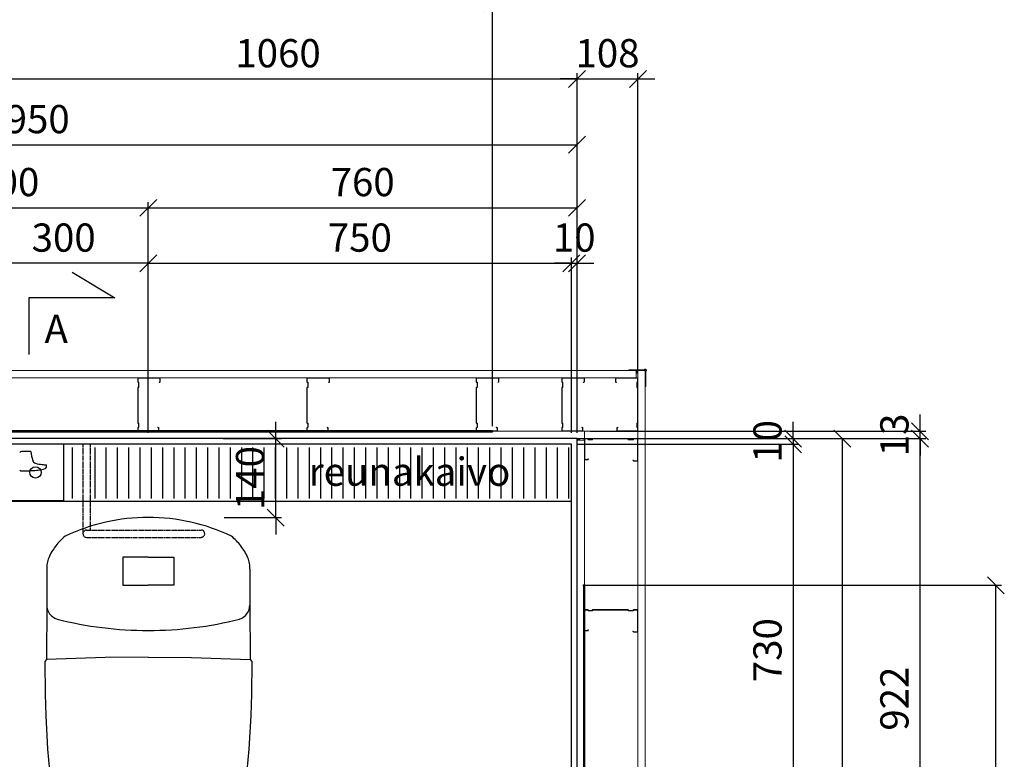
# Model space of a CAD drawing. Units: millimetres. Extents: x 30343 to 52179, y -29849 to -1011.
# Drawn here: x 35913 to 37658, y -4213 to -2902 of the extents above; entities that cross this region are included whole.
import ezdxf

# ---------------------------------------------------------------- set-up
doc = ezdxf.new("R2010")
doc.units = ezdxf.units.MM
doc.header["$LTSCALE"] = 3
doc.linetypes.add('DASHED', pattern=[0.75, 0.5, -0.25])
for name, color, linetype, lineweight in [('6 Mitat', 7, 'Continuous', 35), ('AR- Kalustetukilevyt', 7, 'Continuous', 20), ('AR13213 VS pystyrangat', 7, 'Continuous', 20), ('AR13215 VS vaakakiskot', 7, 'Continuous', 20), ('AR1336 Seinäpinnat', 7, 'Continuous', 15)]:
    doc.layers.add(name, color=color, linetype=linetype, lineweight=lineweight)
doc.layers.add('KORPINEN-block', color=253, linetype='Continuous')
doc.styles.get("Standard").update_dxf_attribs({"font": 'arial.ttf', "height": 50})
doc.dimstyles.new('GAIUS', dxfattribs={"dimscale": 10, "dimtxt": 5, "dimasz": 3, "dimexe": 1, "dimexo": 1, "dimgap": 2, "dimtad": 1, "dimdec": 0, "dimzin": 0, "dimdsep": 46, "dimtxsty": 'Standard', "dimblk1": 'OBLIQUE', "dimblk2": 'OBLIQUE', "dimsah": 1, "dimcen": 0, "dimclrt": 7, "dimadec": 0, "dimazin": 0, "dimtfac": 1, "dimtdec": 0, "dimtix": 1, "dimtmove": 0, "dimatfit": 3, "dimldrblk": 'OBLIQUE', "dimfxl": 1, "dimtolj": 1, "dimtzin": 0, "dimarcsym": 0})

# ---------------------------------------------------------------- blocks, each defined once
blk = doc.blocks.new('_OBLIQUE')
at = {"color": 0, "linetype": 'ByBlock'}
blk.add_line((-0.5, -0.5), (0.5, 0.5), dxfattribs=at)
blk = doc.blocks.new('*D452')
at = {"layer": '6 Mitat', "color": 0, "lineweight": -2, "transparency": 16777216}
for p, q in [((37031.6, -3644.9), (37518.7, -3644.9)), ((37508.7, -4566.7), (37508.7, -3644.9)), ((37018.6, -4566.7), (37518.7, -4566.7))]:
    blk.add_line(p, q, dxfattribs=at)
at = {"layer": 'DEFPOINTS', "color": 0, "transparency": 16777216}
for p in [(37021.6, -3644.9), (37508.7, -3644.9), (37008.6, -4566.7)]:
    blk.add_point(p, dxfattribs=at)
at = {"layer": '6 Mitat', "color": 0, "lineweight": -2, "transparency": 16777216, "xscale": 30, "yscale": 30, "zscale": 30}
for p, rotation in [((37508.7, -3644.9), 90), ((37508.7, -4566.7), 270)]:
    blk.add_blockref('_OBLIQUE', p, dxfattribs=dict(at, rotation=rotation))
at = {"layer": '6 Mitat', "color": 7, "transparency": 16777216, "insert": (37463.2, -4105.8), "char_height": 50, "attachment_point": 5, "rotation": 90}
blk.add_mtext('\\A1;922', dxfattribs=at)
blk = doc.blocks.new('*D455')
at = {"layer": '6 Mitat', "color": 0, "lineweight": -2, "transparency": 16777216}
for p, q in [((36900.6, -3513.9), (36900.6, -2997.3)), ((35840.6, -3007.3), (36900.6, -3007.3))]:
    blk.add_line(p, q, dxfattribs=at)
at = {"layer": 'DEFPOINTS', "color": 0, "transparency": 16777216}
for p in [(35840.6, -3007.3), (36900.6, -3007.3), (36900.6, -3523.9)]:
    blk.add_point(p, dxfattribs=at)
at = {"layer": '6 Mitat', "color": 0, "lineweight": -2, "transparency": 16777216, "xscale": 30, "yscale": 30, "zscale": 30, "rotation": 180}
blk.add_blockref('_OBLIQUE', (35840.6, -3007.3), dxfattribs=at)
at = {"layer": '6 Mitat', "color": 0, "lineweight": -2, "transparency": 16777216, "xscale": 30, "yscale": 30, "zscale": 30}
blk.add_blockref('_OBLIQUE', (36900.6, -3007.3), dxfattribs=at)
at = {"layer": '6 Mitat', "color": 7, "transparency": 16777216, "insert": (36370.6, -2961.8), "char_height": 50, "attachment_point": 5}
blk.add_mtext('\\A1;1060', dxfattribs=at)
blk = doc.blocks.new('*D554')
at = {"layer": '6 Mitat', "color": 0, "lineweight": -2, "transparency": 16777216}
for p, q in [((37508.7, -3631.9), (37508.7, -3601.9)), ((36923.6, -3631.9), (37518.7, -3631.9)), ((36923.6, -3644.9), (37518.7, -3644.9)), ((37508.7, -3644.9), (37508.7, -3631.9)), ((37508.7, -3644.9), (37508.7, -3674.9))]:
    blk.add_line(p, q, dxfattribs=at)
at = {"layer": 'DEFPOINTS', "color": 0, "transparency": 16777216}
for p in [(36913.6, -3631.9), (36913.6, -3644.9), (37508.7, -3631.9)]:
    blk.add_point(p, dxfattribs=at)
at = {"layer": '6 Mitat', "color": 0, "lineweight": -2, "transparency": 16777216, "xscale": 30, "yscale": 30, "zscale": 30}
for p, rotation in [((37508.7, -3631.9), 270), ((37508.7, -3644.9), 90)]:
    blk.add_blockref('_OBLIQUE', p, dxfattribs=dict(at, rotation=rotation))
at = {"layer": '6 Mitat', "color": 7, "transparency": 16777216, "insert": (37463.2, -3638.4), "char_height": 50, "attachment_point": 5, "rotation": 90}
blk.add_mtext('\\A1;13', dxfattribs=at)
blk = doc.blocks.new('*D555')
at = {"layer": '6 Mitat', "color": 0, "lineweight": -2, "transparency": 16777216}
for p, q in [((36910.6, -3904.9), (37653, -3904.9)), ((37643, -5704.9), (37643, -3904.9)), ((36910.6, -5704.9), (37653, -5704.9))]:
    blk.add_line(p, q, dxfattribs=at)
at = {"layer": 'DEFPOINTS', "color": 0, "transparency": 16777216}
for p in [(36900.6, -3904.9), (37643, -3904.9), (36900.6, -5704.9)]:
    blk.add_point(p, dxfattribs=at)
at = {"layer": '6 Mitat', "color": 0, "lineweight": -2, "transparency": 16777216, "xscale": 30, "yscale": 30, "zscale": 30}
for p, rotation in [((37643, -3904.9), 90), ((37643, -5704.9), 270)]:
    blk.add_blockref('_OBLIQUE', p, dxfattribs=dict(at, rotation=rotation))
at = {"layer": '6 Mitat', "color": 7, "transparency": 16777216, "insert": (37597.5, -4804.9), "char_height": 50, "attachment_point": 5, "rotation": 90}
blk.add_mtext('\\A1;1800', dxfattribs=at)
blk = doc.blocks.new('*D558')
at = {"layer": '6 Mitat', "color": 0, "lineweight": -2, "transparency": 16777216}
for p, q in [((34950.6, -3622.6), (34950.6, -2863.5)), ((34950.6, -2873.5), (36750.6, -2873.5)), ((36750.6, -3622.6), (36750.6, -2863.5))]:
    blk.add_line(p, q, dxfattribs=at)
at = {"layer": 'DEFPOINTS', "color": 0, "transparency": 16777216}
for p in [(36750.6, -2873.5), (34950.6, -3632.6), (36750.6, -3632.6)]:
    blk.add_point(p, dxfattribs=at)
at = {"layer": '6 Mitat', "color": 0, "lineweight": -2, "transparency": 16777216, "xscale": 30, "yscale": 30, "zscale": 30, "rotation": 180}
blk.add_blockref('_OBLIQUE', (34950.6, -2873.5), dxfattribs=at)
at = {"layer": '6 Mitat', "color": 0, "lineweight": -2, "transparency": 16777216, "xscale": 30, "yscale": 30, "zscale": 30}
blk.add_blockref('_OBLIQUE', (36750.6, -2873.5), dxfattribs=at)
at = {"layer": '6 Mitat', "color": 7, "transparency": 16777216, "insert": (35850.6, -2828), "char_height": 50, "attachment_point": 5}
blk.add_mtext('\\A1;1800', dxfattribs=at)
blk = doc.blocks.new('*D659')
at = {"layer": 'DEFPOINTS', "color": 0, "transparency": 16777216}
for p in [(36183, 23628.8), (36285.9, 23628.8), (36184.2, 23488.8)]:
    blk.add_point(p, dxfattribs=at)
at = {"layer": 'KORPINEN-block', "color": 0, "lineweight": -2, "transparency": 16777216}
for p, q in [((36285.9, 23628.8), (36285.9, 23658.8)), ((36285.9, 23488.8), (36285.9, 23628.8)), ((36285.9, 23488.8), (36285.9, 23458.8))]:
    blk.add_line(p, q, dxfattribs=at)
at = {"layer": 'KORPINEN-block', "color": 253, "lineweight": -2, "transparency": 16777216}
for p, q in [((36193, 23628.8), (36295.9, 23628.8)), ((36194.2, 23488.8), (36295.9, 23488.8))]:
    blk.add_line(p, q, dxfattribs=at)
at = {"layer": 'KORPINEN-block', "color": 0, "lineweight": -2, "transparency": 16777216, "xscale": 30, "yscale": 30, "zscale": 30}
for p, rotation in [((36285.9, 23628.8), 270), ((36285.9, 23488.8), 90)]:
    blk.add_blockref('_OBLIQUE', p, dxfattribs=dict(at, rotation=rotation))
at = {"layer": 'KORPINEN-block', "color": 253, "transparency": 16777216, "insert": (36240.4, 23558.8), "char_height": 50, "attachment_point": 5, "rotation": 90}
blk.add_mtext('\\A1;140', dxfattribs=at)
blk = doc.blocks.new('*D660')
at = {"layer": 'DEFPOINTS', "color": 0, "transparency": 16777216}
for p in [(36820, 24149.6), (36820, 23886.4), (34870, 23805.4)]:
    blk.add_point(p, dxfattribs=at)
at = {"layer": 'KORPINEN-block', "color": 253, "lineweight": -2, "transparency": 16777216}
for p, q in [((34870, 23815.4), (34870, 24159.6)), ((36820, 23896.4), (36820, 24159.6))]:
    blk.add_line(p, q, dxfattribs=at)
at = {"layer": 'KORPINEN-block', "color": 0, "lineweight": -2, "transparency": 16777216}
blk.add_line((34870, 24149.6), (36820, 24149.6), dxfattribs=at)
at = {"layer": 'KORPINEN-block', "color": 0, "lineweight": -2, "transparency": 16777216, "xscale": 30, "yscale": 30, "zscale": 30, "rotation": 180}
blk.add_blockref('_OBLIQUE', (34870, 24149.6), dxfattribs=at)
at = {"layer": 'KORPINEN-block', "color": 0, "lineweight": -2, "transparency": 16777216, "xscale": 30, "yscale": 30, "zscale": 30}
blk.add_blockref('_OBLIQUE', (36820, 24149.6), dxfattribs=at)
at = {"layer": 'KORPINEN-block', "color": 253, "transparency": 16777216, "insert": (35845, 24195.1), "char_height": 50, "attachment_point": 5}
blk.add_mtext('\\A1;1950', dxfattribs=at)
blk = doc.blocks.new('*D661')
at = {"layer": 'DEFPOINTS', "color": 0, "transparency": 16777216}
for p in [(36820, 23939.6), (36810, 23638.8), (36820, 23628.8)]:
    blk.add_point(p, dxfattribs=at)
at = {"layer": 'KORPINEN-block', "color": 253, "lineweight": -2, "transparency": 16777216}
for p, q in [((36810, 23648.8), (36810, 23949.6)), ((36820, 23638.8), (36820, 23949.6))]:
    blk.add_line(p, q, dxfattribs=at)
at = {"layer": 'KORPINEN-block', "color": 0, "lineweight": -2, "transparency": 16777216}
for p, q in [((36810, 23939.6), (36780, 23939.6)), ((36810, 23939.6), (36820, 23939.6)), ((36820, 23939.6), (36850, 23939.6))]:
    blk.add_line(p, q, dxfattribs=at)
at = {"layer": 'KORPINEN-block', "color": 0, "lineweight": -2, "transparency": 16777216, "xscale": 30, "yscale": 30, "zscale": 30}
blk.add_blockref('_OBLIQUE', (36810, 23939.6), dxfattribs=at)
at = {"layer": 'KORPINEN-block', "color": 0, "lineweight": -2, "transparency": 16777216, "xscale": 30, "yscale": 30, "zscale": 30, "rotation": 180}
blk.add_blockref('_OBLIQUE', (36820, 23939.6), dxfattribs=at)
at = {"layer": 'KORPINEN-block', "color": 253, "transparency": 16777216, "insert": (36815, 23985.1), "char_height": 50, "attachment_point": 5}
blk.add_mtext('\\A1;10', dxfattribs=at)
blk = doc.blocks.new('*D662')
at = {"layer": 'DEFPOINTS', "color": 0, "transparency": 16777216}
for p in [(36810, 23939.6), (36060, 23628.8), (36810, 23628.8)]:
    blk.add_point(p, dxfattribs=at)
at = {"layer": 'KORPINEN-block', "color": 253, "lineweight": -2, "transparency": 16777216}
for p, q in [((36060, 23638.8), (36060, 23949.6)), ((36810, 23638.8), (36810, 23949.6))]:
    blk.add_line(p, q, dxfattribs=at)
at = {"layer": 'KORPINEN-block', "color": 0, "lineweight": -2, "transparency": 16777216}
blk.add_line((36060, 23939.6), (36810, 23939.6), dxfattribs=at)
at = {"layer": 'KORPINEN-block', "color": 0, "lineweight": -2, "transparency": 16777216, "xscale": 30, "yscale": 30, "zscale": 30, "rotation": 180}
blk.add_blockref('_OBLIQUE', (36060, 23939.6), dxfattribs=at)
at = {"layer": 'KORPINEN-block', "color": 0, "lineweight": -2, "transparency": 16777216, "xscale": 30, "yscale": 30, "zscale": 30}
blk.add_blockref('_OBLIQUE', (36810, 23939.6), dxfattribs=at)
at = {"layer": 'KORPINEN-block', "color": 253, "transparency": 16777216, "insert": (36435, 23985.1), "char_height": 50, "attachment_point": 5}
blk.add_mtext('\\A1;750', dxfattribs=at)
blk = doc.blocks.new('*D663')
at = {"layer": 'DEFPOINTS', "color": 0, "transparency": 16777216}
for p in [(35760, 23939.6), (35760, 23628.8), (36060, 23628.8)]:
    blk.add_point(p, dxfattribs=at)
at = {"layer": 'KORPINEN-block', "color": 253, "lineweight": -2, "transparency": 16777216}
for p, q in [((35760, 23638.8), (35760, 23949.6)), ((36060, 23638.8), (36060, 23949.6))]:
    blk.add_line(p, q, dxfattribs=at)
at = {"layer": 'KORPINEN-block', "color": 0, "lineweight": -2, "transparency": 16777216}
blk.add_line((36060, 23939.6), (35760, 23939.6), dxfattribs=at)
at = {"layer": 'KORPINEN-block', "color": 0, "lineweight": -2, "transparency": 16777216, "xscale": 30, "yscale": 30, "zscale": 30, "rotation": 180}
blk.add_blockref('_OBLIQUE', (35760, 23939.6), dxfattribs=at)
at = {"layer": 'KORPINEN-block', "color": 0, "lineweight": -2, "transparency": 16777216, "xscale": 30, "yscale": 30, "zscale": 30}
blk.add_blockref('_OBLIQUE', (36060, 23939.6), dxfattribs=at)
at = {"layer": 'KORPINEN-block', "color": 253, "transparency": 16777216, "insert": (35910, 23985.1), "char_height": 50, "attachment_point": 5}
blk.add_mtext('\\A1;300', dxfattribs=at)
blk = doc.blocks.new('*D670')
at = {"layer": 'DEFPOINTS', "color": 0, "transparency": 16777216}
for p in [(37123.6, 23628.8), (37133.6, 21568.8), (37290.2, 21568.8)]:
    blk.add_point(p, dxfattribs=at)
at = {"layer": 'KORPINEN-block', "color": 253, "lineweight": -2, "transparency": 16777216}
for p, q in [((37133.6, 23628.8), (37300.2, 23628.8)), ((37143.6, 21568.8), (37300.2, 21568.8))]:
    blk.add_line(p, q, dxfattribs=at)
at = {"layer": 'KORPINEN-block', "color": 0, "lineweight": -2, "transparency": 16777216}
blk.add_line((37290.2, 23628.8), (37290.2, 21568.8), dxfattribs=at)
at = {"layer": 'KORPINEN-block', "color": 0, "lineweight": -2, "transparency": 16777216, "xscale": 30, "yscale": 30, "zscale": 30}
for p, rotation in [((37290.2, 23628.8), 90), ((37290.2, 21568.8), 270)]:
    blk.add_blockref('_OBLIQUE', p, dxfattribs=dict(at, rotation=rotation))
at = {"layer": 'KORPINEN-block', "color": 253, "transparency": 16777216, "insert": (37244.7, 22598.8), "char_height": 50, "attachment_point": 5, "rotation": 90}
blk.add_mtext('\\A1;2060', dxfattribs=at)
blk = doc.blocks.new('*D649')
at = {"layer": 'DEFPOINTS', "color": 0, "transparency": 16777216}
for p in [(36820, 24037.9), (36060, 23795.4), (36820, 23795.4)]:
    blk.add_point(p, dxfattribs=at)
at = {"layer": 'KORPINEN-block', "color": 253, "lineweight": -2, "transparency": 16777216}
for p, q in [((36060, 23805.4), (36060, 24047.9)), ((36820, 23805.4), (36820, 24047.9))]:
    blk.add_line(p, q, dxfattribs=at)
at = {"layer": 'KORPINEN-block', "color": 0, "lineweight": -2, "transparency": 16777216}
blk.add_line((36060, 24037.9), (36820, 24037.9), dxfattribs=at)
at = {"layer": 'KORPINEN-block', "color": 0, "lineweight": -2, "transparency": 16777216, "xscale": 30, "yscale": 30, "zscale": 30, "rotation": 180}
blk.add_blockref('_OBLIQUE', (36060, 24037.9), dxfattribs=at)
at = {"layer": 'KORPINEN-block', "color": 0, "lineweight": -2, "transparency": 16777216, "xscale": 30, "yscale": 30, "zscale": 30}
blk.add_blockref('_OBLIQUE', (36820, 24037.9), dxfattribs=at)
at = {"layer": 'KORPINEN-block', "color": 253, "transparency": 16777216, "insert": (36440, 24083.5), "char_height": 50, "attachment_point": 5}
blk.add_mtext('\\A1;760', dxfattribs=at)
blk = doc.blocks.new('*D651')
at = {"layer": 'DEFPOINTS', "color": 0, "transparency": 16777216}
for p in [(36060, 24037.9), (35560, 23795.4), (36060, 23795.4)]:
    blk.add_point(p, dxfattribs=at)
at = {"layer": 'KORPINEN-block', "color": 253, "lineweight": -2, "transparency": 16777216}
for p, q in [((35560, 23805.4), (35560, 24047.9)), ((36060, 23805.4), (36060, 24047.9))]:
    blk.add_line(p, q, dxfattribs=at)
at = {"layer": 'KORPINEN-block', "color": 0, "lineweight": -2, "transparency": 16777216}
blk.add_line((35560, 24037.9), (36060, 24037.9), dxfattribs=at)
at = {"layer": 'KORPINEN-block', "color": 0, "lineweight": -2, "transparency": 16777216, "xscale": 30, "yscale": 30, "zscale": 30, "rotation": 180}
blk.add_blockref('_OBLIQUE', (35560, 24037.9), dxfattribs=at)
at = {"layer": 'KORPINEN-block', "color": 0, "lineweight": -2, "transparency": 16777216, "xscale": 30, "yscale": 30, "zscale": 30}
blk.add_blockref('_OBLIQUE', (36060, 24037.9), dxfattribs=at)
at = {"layer": 'KORPINEN-block', "color": 253, "transparency": 16777216, "insert": (35810, 24083.5), "char_height": 50, "attachment_point": 5}
blk.add_mtext('\\A1;500', dxfattribs=at)
blk = doc.blocks.new('*D656')
at = {"layer": 'DEFPOINTS', "color": 0, "transparency": 16777216}
for p in [(36819.5, 23618.8), (36802, 22888.8), (37203.1, 22888.8)]:
    blk.add_point(p, dxfattribs=at)
at = {"layer": 'KORPINEN-block', "color": 253, "lineweight": -2, "transparency": 16777216}
for p, q in [((36829.5, 23618.8), (37213.1, 23618.8)), ((36812, 22888.8), (37213.1, 22888.8))]:
    blk.add_line(p, q, dxfattribs=at)
at = {"layer": 'KORPINEN-block', "color": 0, "lineweight": -2, "transparency": 16777216}
blk.add_line((37203.1, 23618.8), (37203.1, 22888.8), dxfattribs=at)
at = {"layer": 'KORPINEN-block', "color": 0, "lineweight": -2, "transparency": 16777216, "xscale": 30, "yscale": 30, "zscale": 30}
for p, rotation in [((37203.1, 23618.8), 90), ((37203.1, 22888.8), 270)]:
    blk.add_blockref('_OBLIQUE', p, dxfattribs=dict(at, rotation=rotation))
at = {"layer": 'KORPINEN-block', "color": 253, "transparency": 16777216, "insert": (37157.6, 23253.8), "char_height": 50, "attachment_point": 5, "rotation": 90}
blk.add_mtext('\\A1;730', dxfattribs=at)
blk = doc.blocks.new('*D658')
at = {"layer": 'DEFPOINTS', "color": 0, "transparency": 16777216}
for p in [(36809.5, 23618.8), (36820, 23628.8), (37203.1, 23618.8)]:
    blk.add_point(p, dxfattribs=at)
at = {"layer": 'KORPINEN-block', "color": 0, "lineweight": -2, "transparency": 16777216}
for p, q in [((37203.1, 23628.8), (37203.1, 23658.8)), ((37203.1, 23628.8), (37203.1, 23618.8)), ((37203.1, 23618.8), (37203.1, 23588.8))]:
    blk.add_line(p, q, dxfattribs=at)
at = {"layer": 'KORPINEN-block', "color": 253, "lineweight": -2, "transparency": 16777216}
for p, q in [((36819.5, 23618.8), (37213.1, 23618.8)), ((36830, 23628.8), (37213.1, 23628.8))]:
    blk.add_line(p, q, dxfattribs=at)
at = {"layer": 'KORPINEN-block', "color": 0, "lineweight": -2, "transparency": 16777216, "xscale": 30, "yscale": 30, "zscale": 30}
for p, rotation in [((37203.1, 23628.8), 270), ((37203.1, 23618.8), 90)]:
    blk.add_blockref('_OBLIQUE', p, dxfattribs=dict(at, rotation=rotation))
at = {"layer": 'KORPINEN-block', "color": 253, "transparency": 16777216, "insert": (37157.6, 23623.8), "char_height": 50, "attachment_point": 5, "rotation": 90}
blk.add_mtext('\\A1;10', dxfattribs=at)
blk = doc.blocks.new('*D703')
at = {"layer": '6 Mitat', "color": 0, "lineweight": -2, "transparency": 16777216}
for p, q in [((36900.6, -3527.5), (36900.6, -2997.3)), ((37008.6, -3527.5), (37008.6, -2997.3)), ((36900.6, -3007.3), (36870.6, -3007.3)), ((36900.6, -3007.3), (37008.6, -3007.3)), ((37008.6, -3007.3), (37038.6, -3007.3))]:
    blk.add_line(p, q, dxfattribs=at)
at = {"layer": 'DEFPOINTS', "color": 0, "transparency": 16777216}
for p in [(37008.6, -3007.3), (36900.6, -3537.5), (37008.6, -3537.5)]:
    blk.add_point(p, dxfattribs=at)
at = {"layer": '6 Mitat', "color": 0, "lineweight": -2, "transparency": 16777216, "xscale": 30, "yscale": 30, "zscale": 30}
blk.add_blockref('_OBLIQUE', (36900.6, -3007.3), dxfattribs=at)
at = {"layer": '6 Mitat', "color": 0, "lineweight": -2, "transparency": 16777216, "xscale": 30, "yscale": 30, "zscale": 30, "rotation": 180}
blk.add_blockref('_OBLIQUE', (37008.6, -3007.3), dxfattribs=at)
at = {"layer": '6 Mitat', "color": 7, "transparency": 16777216, "insert": (36954.6, -2961.8), "char_height": 50, "attachment_point": 5}
blk.add_mtext('\\A1;108', dxfattribs=at)
blk = doc.blocks.new('A$C2C02497E')
at = {"layer": 'AR13213 VS pystyrangat', "color": 7, "linetype": 'Continuous', "lineweight": 18, "ltscale": 3}
for p, q in [((0, -7.5), (0, 0)), ((0, 0), (40, 0)), ((40, 0), (40, -7.5)), ((1.4, -8.9), (0, -7.5)), ((0, -17.8), (1.4, -16.4)), ((0.6, -0.6), (39.4, -0.6)), ((0.6, -7.3), (0.6, -0.6)), ((2, -8.7), (0.6, -7.3)), ((0.6, -18.1), (2, -16.7)), ((1.4, -16.4), (1.4, -8.9)), ((2, -16.7), (2, -8.7)), ((39.4, -7.2), (38.1, -8.4)), ((38.5, -8.8), (38.1, -8.4)), ((40, -7.5), (38.5, -8.8)), ((39.4, -0.6), (39.4, -7.2)), ((0, -80.2), (0, -17.8)), ((0.6, -79.9), (0.6, -18.1)), ((1.4, -81.6), (0, -80.2)), ((2, -81.3), (0.6, -79.9)), ((1.4, -87.6), (1.4, -81.6)), ((2, -87.8), (2, -81.3)), ((0, -89), (1.4, -87.6)), ((0, -95), (0, -89)), ((37.5, -95), (0, -95)), ((0.6, -89.2), (2, -87.8)), ((0.6, -94.4), (0.6, -89.2)), ((36.9, -94.4), (0.6, -94.4)), ((35.9, -87.7), (35.6, -88.2)), ((35.6, -88.2), (36.9, -89.3)), ((35.9, -87.7), (37.5, -89)), ((36.9, -89.3), (36.9, -94.4)), ((37.5, -89), (37.5, -95))]:
    blk.add_line(p, q, dxfattribs=at)
blk = doc.blocks.new('A$C14852EE7')
at = {"layer": 'AR13213 VS pystyrangat', "color": 7, "linetype": 'Continuous', "lineweight": 18, "ltscale": 3}
for p, q in [((0, 0), (6, 0)), ((0, -37.5), (0, 0)), ((6, 0), (7.4, -1.4)), ((13.4, -1.4), (14.8, 0)), ((14.8, 0), (77.2, 0)), ((77.2, 0), (78.6, -1.4)), ((86.1, -1.4), (87.5, 0)), ((87.5, 0), (95, 0)), ((95, 0), (95, -40)), ((0.6, -0.6), (5.8, -0.6)), ((0.6, -36.9), (0.6, -0.6)), ((5.8, -0.6), (7.2, -2)), ((7.2, -2), (13.7, -2)), ((7.4, -1.4), (13.4, -1.4)), ((13.7, -2), (15.1, -0.6)), ((15.1, -0.6), (76.9, -0.6)), ((76.9, -0.6), (78.3, -2)), ((78.3, -2), (86.3, -2)), ((78.6, -1.4), (86.1, -1.4)), ((86.3, -2), (87.7, -0.6)), ((87.7, -0.6), (94.4, -0.6)), ((94.4, -0.6), (94.4, -39.4)), ((6, -37.5), (0, -37.5)), ((5.7, -36.9), (0.6, -36.9)), ((6.8, -35.6), (5.7, -36.9)), ((7.3, -35.9), (6, -37.5)), ((7.3, -35.9), (6.8, -35.6)), ((86.2, -38.5), (86.6, -38.1)), ((87.5, -40), (86.2, -38.5)), ((87.8, -39.4), (86.6, -38.1)), ((95, -40), (87.5, -40)), ((94.4, -39.4), (87.8, -39.4))]:
    blk.add_line(p, q, dxfattribs=at)
blk = doc.blocks.new('A$C46446166')
at = {"layer": 'AR13213 VS pystyrangat', "color": 7, "linetype": 'Continuous', "lineweight": 18, "ltscale": 3}
for p, q in [((-40, 0), (-40, -7.5)), ((0, 0), (-40, 0)), ((0, -7.5), (0, 0)), ((-40, -7.5), (-38.5, -8.8)), ((-0.6, -0.6), (-39.4, -0.6)), ((-39.4, -0.6), (-39.4, -7.2)), ((-39.4, -7.2), (-38.1, -8.4)), ((-38.5, -8.8), (-38.1, -8.4)), ((-2, -8.7), (-0.6, -7.3)), ((-2, -16.7), (-2, -8.7)), ((-0.6, -18.1), (-2, -16.7)), ((-1.4, -8.9), (0, -7.5)), ((-1.4, -16.4), (-1.4, -8.9)), ((0, -17.8), (-1.4, -16.4)), ((-0.6, -7.3), (-0.6, -0.6)), ((-0.6, -79.9), (-0.6, -18.1)), ((0, -80.2), (0, -17.8)), ((-2, -81.3), (-0.6, -79.9)), ((-2, -87.8), (-2, -81.3)), ((-1.4, -81.6), (0, -80.2)), ((-1.4, -87.6), (-1.4, -81.6)), ((-35.9, -87.7), (-37.5, -89)), ((-37.5, -89), (-37.5, -95)), ((-37.5, -95), (0, -95)), ((-35.6, -88.2), (-36.9, -89.3)), ((-36.9, -89.3), (-36.9, -94.4)), ((-36.9, -94.4), (-0.6, -94.4)), ((-35.9, -87.7), (-35.6, -88.2)), ((-0.6, -89.2), (-2, -87.8)), ((0, -89), (-1.4, -87.6)), ((-0.6, -94.4), (-0.6, -89.2)), ((0, -95), (0, -89))]:
    blk.add_line(p, q, dxfattribs=at)
blk = doc.blocks.new('A$C2BCD023A')
at = {"layer": 'KORPINEN-block', "color": 253}
for p, q in [((1055, 2044), (1055, 1954)), ((1095, 2044), (1095, 1954)), ((1115, 2044), (1115, 1954)), ((1135, 2044), (1135, 1954)), ((1155, 2044), (1155, 1954)), ((1175, 2044), (1175, 1954)), ((1195, 2044), (1195, 1954)), ((1215, 2044), (1215, 1954)), ((1235, 2044), (1235, 1954)), ((1255, 2044), (1255, 1954)), ((1275, 2044), (1275, 1954)), ((1295, 2044), (1295, 1954)), ((1315, 2044), (1315, 1954)), ((1335, 2044), (1335, 1954)), ((1355, 2044), (1355, 1954)), ((1375, 2044), (1375, 1954)), ((1395, 2044), (1395, 1954)), ((1415, 2044), (1415, 1954)), ((1435, 2044), (1435, 1954)), ((1455, 2044), (1455, 1954)), ((1475, 2044), (1475, 1954)), ((1495, 2044), (1495, 1954)), ((1515, 2044), (1515, 1954)), ((1535, 2044), (1535, 1954)), ((1555, 2044), (1555, 1954)), ((1575, 2044), (1575, 1954)), ((1595, 2044), (1595, 1954)), ((1615, 2044), (1615, 1954)), ((1635, 2044), (1635, 1954)), ((1655, 2044), (1655, 1954)), ((1675, 2044), (1675, 1954)), ((1695, 2044), (1695, 1954)), ((1715, 2044), (1715, 1954)), ((1735, 2044), (1735, 1954)), ((1755, 2044), (1755, 1954)), ((1775, 2044), (1775, 1954)), ((1795, 2044), (1795, 1954)), ((1815, 2044), (1815, 1954)), ((1835, 2044), (1835, 1954)), ((1855, 2044), (1855, 1954)), ((1875, 2044), (1875, 1954)), ((1895, 2044), (1895, 1954)), ((1915, 2044), (1915, 1954)), ((1935, 2044), (1935, 1954)), ((981.2, 2037.3), (965.5, 2037.3))]:
    blk.add_line(p, q, dxfattribs=at)
at = {"layer": 'KORPINEN-block', "color": 253, "linetype": 'DASHED'}
for p, q in [((1074.2, 2050), (1074.2, 1891.5)), ((1087.2, 2050), (1087.2, 1898)), ((1080.7, 1898), (1283.5, 1898)), ((1080.7, 1885), (1283.5, 1885))]:
    blk.add_line(p, q, dxfattribs=at)
at = {"layer": 'KORPINEN-block', "color": 253, "linetype": 'Continuous'}
for p, q in [((1190, 1920), (1190, 1920)), ((1114.5, 1911.9), (1114.5, 1911.9)), ((1042.7, 1887.1), (1042.7, 1887.1)), ((1337.3, 1887.1), (1337.3, 1887.1)), ((1337.3, 1887.1), (1337.3, 1887.1)), ((1025.8, 1869.7), (1025.8, 1869.7)), ((1354.2, 1869.7), (1354.2, 1869.7)), ((1354.2, 1869.7), (1354.2, 1869.7)), ((1010.6, 1838.9), (1010.6, 1838.9)), ((1013.4, 1848.8), (1013.4, 1848.8)), ((1366.6, 1848.8), (1366.6, 1848.8)), ((1010, 1828.5), (1010, 1828.5)), ((1010, 1828.5), (1010, 1765.1)), ((1370, 1828.5), (1370, 1765.1)), ((1010, 1765.1), (1009.7, 1668.3)), ((1370, 1765.1), (1370.3, 1668.3)), ((1009.7, 1668.3), (1006.4, 1665.2)), ((1006.4, 1665.2), (1007.3, 1606.8)), ((1113.6, 1671.8), (1009.7, 1668.3)), ((1190, 1672.6), (1113.6, 1671.8)), ((1190, 1672.6), (1266.4, 1671.8)), ((1266.4, 1671.8), (1370.3, 1668.3)), ((1370.3, 1668.3), (1373.6, 1665.2)), ((1373.6, 1665.2), (1372.7, 1606.8)), ((1007.3, 1606.8), (1008.4, 1569.3)), ((1372.7, 1606.8), (1371.6, 1569.3)), ((1008.4, 1569.3), (1011.5, 1509.7)), ((1371.6, 1569.3), (1368.5, 1509.7)), ((1011.5, 1509.7), (1016.9, 1452.9)), ((1368.5, 1509.7), (1363.1, 1452.9))]:
    blk.add_line(p, q, dxfattribs=at)
at = {"layer": 'KORPINEN-block', "color": 253}
for points in [[(1054.8, 2354.9), (1130.8, 2309.3), (978.5, 2309.3), (978.5, 2209.3)], [(1940, 2050), (10, 2050), (10, 1949), (531.7, 1949)], [(923.5, 1949), (1940, 1949), (1940, 2050)]]:
    blk.add_lwpolyline(points, dxfattribs=at)
for points in [[(0, 0), (1950, 0), (1950, 2060), (0, 2060)], [(10, 10), (1940, 10), (1940, 2050), (10, 2050)], [(1040, 2050), (940, 2050), (940, 1950), (1040, 1950)]]:
    blk.add_lwpolyline(points, close=True, dxfattribs=at)
at = {"layer": 'KORPINEN-block', "color": 253, "linetype": 'Continuous'}
for points in [[(1190, 1850), (1145, 1850), (1145, 1800), (1190, 1800)], [(1190, 1850), (1235, 1850), (1235, 1800), (1190, 1800)]]:
    blk.add_lwpolyline(points, dxfattribs=at)
at = {"layer": 'KORPINEN-block', "color": 253}
blk.add_circle((990, 2000), 10, dxfattribs=at)
for centre, radius, start, end in [((965.5, 2032.8), 4.45, 90, 141.8115), ((981.3, 2036.5), 0.812, 27.0131, 96.8238), ((1064.6, 2044.6), 82.9, 185.3524, 196.3069), ((991.6, 2022.8), 6.76, 193.0092, 256.3715), ((1009.5, 2089.8), 76.1, 255.1173, 264.3882), ((1010.9, 2073), 59.6, 261.513, 268.0772), ((1006.4, 2009.8), 3, 286.2526, 350.303), ((1008.9, 2012.6), 0.854, 0, 89.2001), ((997, 2012.3), 12.7, 346.4387, 1.3945), ((965.5, 2007.1), 4.5, 219.9837, 270), ((965.5, 2212.5), 209.9, 270, 274.6707), ((982.6, 2090.2), 86.9, 270, 286.4846)]:
    blk.add_arc(centre, radius, start, end, dxfattribs=at)
at = {"layer": 'KORPINEN-block', "color": 253, "linetype": 'Continuous'}
for centre, radius, start, end in [((1187.6, 1585.2), 334.8, 89.5844, 102.6086), ((1192.4, 1585.2), 334.8, 77.3914, 90.4156), ((1187.6, 1585.2), 334.8, 102.6085, 115.6327), ((1192.4, 1585.2), 334.8, 64.3673, 77.3915), ((1107.5, 1807.1), 102.9, 129.0189, 142.5529), ((1272.5, 1807.1), 102.9, 37.4471, 50.9811), ((1107.5, 1807.1), 102.9, 142.553, 156.087), ((1272.5, 1807.1), 102.9, 23.913, 37.447), ((1055.5, 1831.3), 45.5, 170.382, 183.4716), ((1055.5, 1831.3), 45.5, 157.2931, 170.3827), ((1324.5, 1831.3), 45.5, 9.6173, 22.7069), ((1324.5, 1831.3), 45.5, 356.5284, 9.618), ((1036.1, 1765), 26.1, 179.961, 252.6304), ((1343.9, 1765), 26.1, 287.3696, 0.039), ((1188.3, 2364.9), 644.9, 255.6325, 270.1513), ((1191.7, 2364.9), 644.9, 269.8487, 284.3675)]:
    blk.add_arc(centre, radius, start, end, dxfattribs=at)
at = {"layer": 'KORPINEN-block', "color": 253, "linetype": 'DASHED'}
for centre, start, end in [((1080.7, 1891.5), 90, 270), ((1283.5, 1891.5), 270, 90)]:
    blk.add_arc(centre, 6.5, start, end, dxfattribs=at)
at = {"layer": 'KORPINEN-block', "color": 253}
for s, p in [('A', (1006, 2229.4)), ('reunakaivo', (1474.4, 1976.3))]:
    blk.add_text(s, height=50, dxfattribs=at).set_placement(p)
blk.add_text('Korpinen/Gaius', height=0.0075, rotation=90, dxfattribs=at).set_placement((1009.4, 2009.3))
blk.add_text('Korpinen/Gaius', height=0.0075, rotation=90, dxfattribs=at).set_placement((1009.4, 2009.3))
blk.add_text('Korpinen/Gaius', height=0.0075, rotation=90, dxfattribs=at).set_placement((1009.4, 2009.3))
blk.add_text('Korpinen/Gaius', height=0.0075, rotation=90, dxfattribs=at).set_placement((1009.4, 2009.3))
blk.add_text('Korpinen/Gaius', height=0.0075, rotation=90, dxfattribs=at).set_placement((1009.4, 2009.3))
blk.add_text('Korpinen/Gaius', height=0.0075, rotation=90, dxfattribs=at).set_placement((1009.4, 2009.3))
blk.add_text('Korpinen/Gaius', height=0.0075, rotation=90, dxfattribs=at).set_placement((1009.4, 2009.3))
blk.add_text('Korpinen/Gaius', height=0.0075, rotation=90, dxfattribs=at).set_placement((1009.4, 2009.3))
blk.add_text('Korpinen/Gaius', height=0.0075, rotation=90, dxfattribs=at).set_placement((1009.4, 2009.3))
blk.add_text('Korpinen/Gaius', height=0.0075, rotation=90, dxfattribs=at).set_placement((1009.4, 2009.3))
blk.add_text('Korpinen/Gaius', height=0.0075, rotation=90, dxfattribs=at).set_placement((1009.4, 2009.3))
blk.add_text('Korpinen/Gaius', height=0.0075, rotation=90, dxfattribs=at).set_placement((1009.4, 2009.3))
for base, p1, p2, picture, middle in [((1950, 2580.8), (0, 2236.6), (1950, 2317.6), '*D660', (975, 2626.4)), ((1190, 2469.2), (690, 2226.6), (1190, 2226.6), '*D651', (940, 2514.7)), ((1950, 2469.2), (1190, 2226.6), (1950, 2226.6), '*D649', (1570, 2514.7)), ((890, 2370.8), (1190, 2060), (890, 2060), '*D663', (1040, 2416.4)), ((1940, 2370.8), (1190, 2060), (1940, 2060), '*D662', (1565, 2416.4)), ((1950, 2370.8), (1940, 2070), (1950, 2060), '*D661', (1945, 2416.4))]:
    dim = blk.add_linear_dim(base=base, p1=p1, p2=p2, dimstyle='GAIUS', override={"dimclre": 253, "dimclrt": 253}, dxfattribs=at)
    dim.commit()
    dim.dimension.update_dxf_attribs({"geometry": picture, "text_midpoint": middle, "insert": (-34870, -21568.8)})
for base, p1, p2, picture, middle in [((1415.9, 2060), (1314.2, 1920), (1313, 2060), '*D659', (1370.4, 1990)), ((2333.1, 2050), (1950, 2060), (1939.5, 2050), '*D658', (2287.6, 2055)), ((2333.1, 1320), (1949.5, 2050), (1932, 1320), '*D656', (2287.6, 1685)), ((2420.2, 0), (2253.6, 2060), (2263.6, 0), '*D670', (2374.7, 1030))]:
    dim = blk.add_linear_dim(base=base, p1=p1, p2=p2, angle=90, dimstyle='GAIUS', override={"dimclre": 253, "dimclrt": 253}, dxfattribs=at)
    dim.commit()
    dim.dimension.update_dxf_attribs({"geometry": picture, "text_midpoint": middle, "insert": (-34870, -21568.8)})

msp = doc.modelspace()

# ---------------------------------------------------------------- hatches: boundary and pattern name
at = {"layer": 'AR1336 Seinäpinnat'}
for points in [[(37005.6, -3523.9), (37005.6, -3528.9), (37008.6, -3528.9), (37008.6, -3523.9)], [(36900.6, -3647.9), (36905.6, -3647.9), (36905.6, -3644.9), (36900.6, -3644.9)]]:
    msp.add_hatch(color=7, dxfattribs=at).paths.add_polyline_path(points, flags=0)

# ---------------------------------------------------------------- linework, layer by layer
at = {"layer": 'AR- Kalustetukilevyt', "color": 1, "lineweight": 40}
for points in [[(34937.6, -3631.9), (34937.6, -3632.6), (36750.6, -3632.6), (36750.6, -3631.9)], [(36912.9, -5704.9), (36913.6, -5704.9), (36913.6, -3904.9), (36912.9, -3904.9)]]:
    msp.add_lwpolyline(points, close=True, dxfattribs=at)
at = {"layer": 'AR13213 VS pystyrangat', "color": 7, "linetype": 'Continuous', "lineweight": 18, "ltscale": 3}
for p, q in [((36721.9, -3544.4), (36721.9, -3536.9)), ((36721.9, -3536.9), (36761.9, -3536.9)), ((36722.5, -3537.5), (36761.3, -3537.5)), ((36722.5, -3544.1), (36722.5, -3537.5)), ((36761.3, -3537.5), (36761.3, -3544.1)), ((36761.9, -3536.9), (36761.9, -3544.4)), ((36723.3, -3545.8), (36721.9, -3544.4)), ((36721.9, -3554.7), (36723.3, -3553.3)), ((36721.9, -3617), (36721.9, -3554.7)), ((36723.9, -3545.5), (36722.5, -3544.1)), ((36722.5, -3554.9), (36723.9, -3553.5)), ((36722.5, -3616.8), (36722.5, -3554.9)), ((36723.3, -3553.3), (36723.3, -3545.8)), ((36723.9, -3553.5), (36723.9, -3545.5)), ((36761.3, -3544.1), (36760, -3545.3)), ((36760.4, -3545.7), (36760, -3545.3)), ((36761.9, -3544.4), (36760.4, -3545.7)), ((36723.3, -3618.5), (36721.9, -3617)), ((36721.9, -3625.9), (36723.3, -3624.5)), ((36721.9, -3631.9), (36721.9, -3625.9)), ((36723.9, -3618.2), (36722.5, -3616.8)), ((36722.5, -3626.1), (36723.9, -3624.7)), ((36722.5, -3631.3), (36722.5, -3626.1)), ((36723.3, -3624.5), (36723.3, -3618.5)), ((36723.9, -3624.7), (36723.9, -3618.2)), ((36757.8, -3624.6), (36757.4, -3625.1)), ((36757.4, -3625.1), (36758.8, -3626.2)), ((36757.8, -3624.6), (36759.4, -3625.9)), ((36758.8, -3626.2), (36758.8, -3631.3)), ((36759.4, -3625.9), (36759.4, -3631.9)), ((36759.4, -3631.9), (36721.9, -3631.9)), ((36758.8, -3631.3), (36722.5, -3631.3))]:
    msp.add_line(p, q, dxfattribs=at)
at = {"layer": 'AR13215 VS vaakakiskot', "color": 4}
for points in [[(37008.6, -3631.9), (34937.6, -3631.9), (34937.6, -3536.9), (37008.6, -3536.9)], [(37008.6, -5717.9), (36913.6, -5717.9), (36913.6, -3631.9), (37008.6, -3631.9)]]:
    msp.add_lwpolyline(points, close=True, dxfattribs=at)
at = {"layer": 'AR1336 Seinäpinnat', "color": 7, "linetype": 'Continuous'}
for p, q in [((36992.7, -3523.2), (37005.8, -3523.2)), ((36992.7, -3523.8), (36992.7, -3523.2)), ((37005.8, -3523.8), (36992.7, -3523.8)), ((37005.6, -3523.9), (37005.6, -3528.9)), ((37008.6, -3523.9), (37005.6, -3523.9)), ((37005.6, -3536.9), (37005.6, -3523.9)), ((37005.8, -3523.2), (37006.2, -3523.2)), ((37005.8, -3523.8), (37005.8, -3523.2)), ((37006.2, -3523.8), (37005.8, -3523.8)), ((37006.2, -3523.2), (37006.5, -3523.2)), ((37006.5, -3523.8), (37006.2, -3523.8)), ((37006.5, -3523.2), (37018.8, -3523.2)), ((37006.5, -3523.8), (37006.5, -3523.2)), ((37017.5, -3523.8), (37006.5, -3523.8)), ((37008.6, -3528.9), (37008.6, -3523.9)), ((37008.6, -3523.9), (37008.6, -3536.9)), ((37018.5, -3523.8), (37017.5, -3523.8)), ((37018.7, -3523.8), (37018.5, -3523.8)), ((37019.1, -3523.8), (37018.7, -3523.8)), ((37018.8, -3523.2), (37019.1, -3523.2)), ((37019.1, -3523.2), (37019.4, -3523.1)), ((37019.3, -3523.7), (37019.1, -3523.8)), ((37019.5, -3523.6), (37019.3, -3523.7)), ((37019.4, -3523.1), (37019.5, -3523)), ((37019.5, -3523), (37019.6, -3523)), ((37019.9, -3523.5), (37019.5, -3523.6)), ((37019.6, -3523), (37019.9, -3522.8)), ((37019.9, -3522.8), (37020, -3522.7)), ((37020.1, -3523.4), (37019.9, -3523.5)), ((37020, -3522.7), (37020.3, -3522.4)), ((37020.3, -3523.1), (37020.1, -3523.4)), ((37020.3, -3522.4), (37020.4, -3522.3)), ((37020.4, -3522.3), (37020.7, -3522.1)), ((37020.8, -3522.7), (37020.5, -3522.9)), ((37020.7, -3522.1), (37021, -3522)), ((37020.9, -3522.6), (37020.8, -3522.7)), ((37020.8, -3522.7), (37020.8, -3522.7)), ((37021.1, -3522.5), (37020.9, -3522.6)), ((37021, -3522), (37021.3, -3521.9)), ((37021.3, -3522.4), (37021.1, -3522.5)), ((37021.3, -3521.9), (37021.6, -3521.8)), ((37021.4, -3522.4), (37021.3, -3522.4)), ((37021.6, -3522.4), (37021.4, -3522.4)), ((37021.6, -3521.8), (37021.9, -3521.9)), ((37021.8, -3522.4), (37021.6, -3522.4)), ((37021.9, -3522.4), (37021.8, -3522.4)), ((37021.9, -3521.9), (37022.2, -3522)), ((37022.1, -3522.5), (37021.9, -3522.4)), ((37022, -3525.8), (37022.2, -3525.4)), ((37022.2, -3522.6), (37022.1, -3522.5)), ((37022.2, -3522), (37022.5, -3522.1)), ((37022.4, -3522.7), (37022.2, -3522.6)), ((37022.2, -3525.4), (37022.3, -3525.3)), ((37022.3, -3525.3), (37022.5, -3525)), ((37022.5, -3522.9), (37022.4, -3522.7)), ((37022.5, -3522.1), (37022.7, -3522.3)), ((37022.8, -3523.2), (37022.5, -3522.9)), ((37022.5, -3525), (37022.7, -3524.9)), ((37022.8, -3525.5), (37022.6, -3525.8)), ((37022.7, -3522.3), (37022.9, -3522.4)), ((37022.7, -3524.9), (37022.9, -3524.7)), ((37022.9, -3523.2), (37022.8, -3523.2)), ((37023.2, -3525.2), (37022.8, -3525.5)), ((37022.9, -3522.4), (37023.1, -3522.6)), ((37023, -3523.4), (37022.9, -3523.2)), ((37022.9, -3524.7), (37023, -3524.5)), ((37023.1, -3523.6), (37023, -3523.4)), ((37023, -3524.4), (37023.1, -3524.3)), ((37023, -3524.5), (37023, -3524.4)), ((37023.1, -3522.6), (37023.2, -3522.7)), ((37023.1, -3523.7), (37023.1, -3523.6)), ((37023.1, -3523.8), (37023.1, -3523.7)), ((37023.1, -3524), (37023.1, -3523.8)), ((37023.1, -3524.3), (37023.1, -3524)), ((37023.2, -3522.7), (37023.3, -3522.9)), ((37023.4, -3524.9), (37023.2, -3525.2)), ((37023.3, -3522.9), (37023.4, -3523)), ((37023.4, -3523), (37023.5, -3523.3)), ((37023.5, -3524.7), (37023.4, -3524.9)), ((37023.5, -3523.3), (37023.6, -3523.6)), ((37023.6, -3524.5), (37023.5, -3524.7)), ((37023.6, -3523.6), (37023.7, -3523.9)), ((37023.7, -3523.9), (37023.6, -3524.2)), ((37023.6, -3524.2), (37023.6, -3524.5)), ((37005.6, -3528.9), (37008.6, -3528.9)), ((37021.7, -3526.6), (37021.8, -3526.3)), ((37021.7, -3526.8), (37021.7, -3526.6)), ((37021.7, -3538.6), (37021.7, -3526.8)), ((37021.7, -3538.6), (37022.3, -3538.6)), ((37021.7, -3538.6), (37021.7, -3538.9)), ((37021.7, -3538.9), (37021.7, -3539.2)), ((37021.7, -3552.8), (37021.7, -3539.2)), ((37021.7, -3539.2), (37022.3, -3539.2)), ((37021.8, -3526.1), (37021.9, -3526)), ((37021.8, -3526.3), (37021.8, -3526.1)), ((37021.9, -3526), (37022, -3525.8)), ((37022.5, -3526), (37022.3, -3526.3)), ((37022.3, -3526.3), (37022.3, -3526.6)), ((37022.3, -3526.6), (37022.3, -3526.8)), ((37022.3, -3526.8), (37022.3, -3538.6)), ((37022.3, -3538.9), (37022.3, -3538.6)), ((37022.3, -3539.2), (37022.3, -3538.9)), ((37022.3, -3539.2), (37022.3, -3552.8)), ((37022.6, -3525.8), (37022.5, -3526)), ((37022.3, -3552.8), (37021.7, -3552.8)), ((36905.6, -3644.9), (36900.6, -3644.9)), ((36900.6, -3644.9), (36900.6, -3647.9)), ((36900.6, -3644.9), (36913.6, -3644.9)), ((36905.6, -3647.9), (36905.6, -3644.9)), ((36900.6, -3647.9), (36905.6, -3647.9)), ((36913.6, -3647.9), (36900.6, -3647.9))]:
    msp.add_line(p, q, dxfattribs=at)
at = {"layer": 'AR1336 Seinäpinnat'}
for points in [[(34829.6, -5825.9), (37021.6, -5825.9), (37021.6, -3523.9), (34829.6, -3523.9)], [(34842.6, -5812.9), (37008.6, -5812.9), (37008.6, -3536.9), (34842.6, -3536.9)], [(34937.6, -5717.9), (36913.6, -5717.9), (36913.6, -3631.9), (34937.6, -3631.9)], [(34950.6, -5704.9), (36900.6, -5704.9), (36900.6, -3644.9), (34950.6, -3644.9)]]:
    msp.add_lwpolyline(points, close=True, dxfattribs=at)

# ---------------------------------------------------------------- block references
at = {"layer": 'AR13213 VS pystyrangat'}
for name, p in [('A$C2C02497E', (36121.9, -3536.9)), ('A$C2C02497E', (36421.9, -3536.9)), ('A$C2C02497E', (36721.9, -3536.9)), ('A$C2C02497E', (36721.9, -3536.9)), ('A$C2C02497E', (36873.6, -3536.9)), ('A$C46446166', (37008.6, -3536.9)), ('A$C14852EE7', (36913.6, -3644.9)), ('A$C14852EE7', (36913.6, -3948.1))]:
    msp.add_blockref(name, p, dxfattribs=at)
at = {"layer": 'KORPINEN-block'}
msp.add_blockref('A$C2BCD023A', (34950.6, -5704.9), dxfattribs=at)

# ---------------------------------------------------------------- dimensions: what is measured, and where the dimension line sits
at = {"layer": '6 Mitat', "color": 4}
for base, p1, p2, picture, middle in [((36750.6, -2873.5), (34950.6, -3632.6), (36750.6, -3632.6), '*D558', (35850.6, -2828)), ((36900.6, -3007.3), (35840.6, -3007.3), (36900.6, -3523.9), '*D455', (36370.6, -2961.8)), ((37008.6, -3007.3), (36900.6, -3537.5), (37008.6, -3537.5), '*D703', (36954.6, -2961.8))]:
    dim = msp.add_linear_dim(base=base, p1=p1, p2=p2, dimstyle='GAIUS', dxfattribs=at)
    dim.commit()
    dim.dimension.update_dxf_attribs({"geometry": picture, "text_midpoint": middle})
for base, p1, p2, picture, middle in [((37508.7, -3631.9), (36913.6, -3644.9), (36913.6, -3631.9), '*D554', (37463.2, -3638.4)), ((37508.7, -3644.9), (37008.6, -4566.7), (37021.6, -3644.9), '*D452', (37463.2, -4105.8)), ((37643, -3904.9), (36900.6, -5704.9), (36900.6, -3904.9), '*D555', (37597.5, -4804.9))]:
    dim = msp.add_linear_dim(base=base, p1=p1, p2=p2, angle=90, dimstyle='GAIUS', dxfattribs=at)
    dim.commit()
    dim.dimension.update_dxf_attribs({"geometry": picture, "text_midpoint": middle})

doc.saveas('drawing.dxf')
